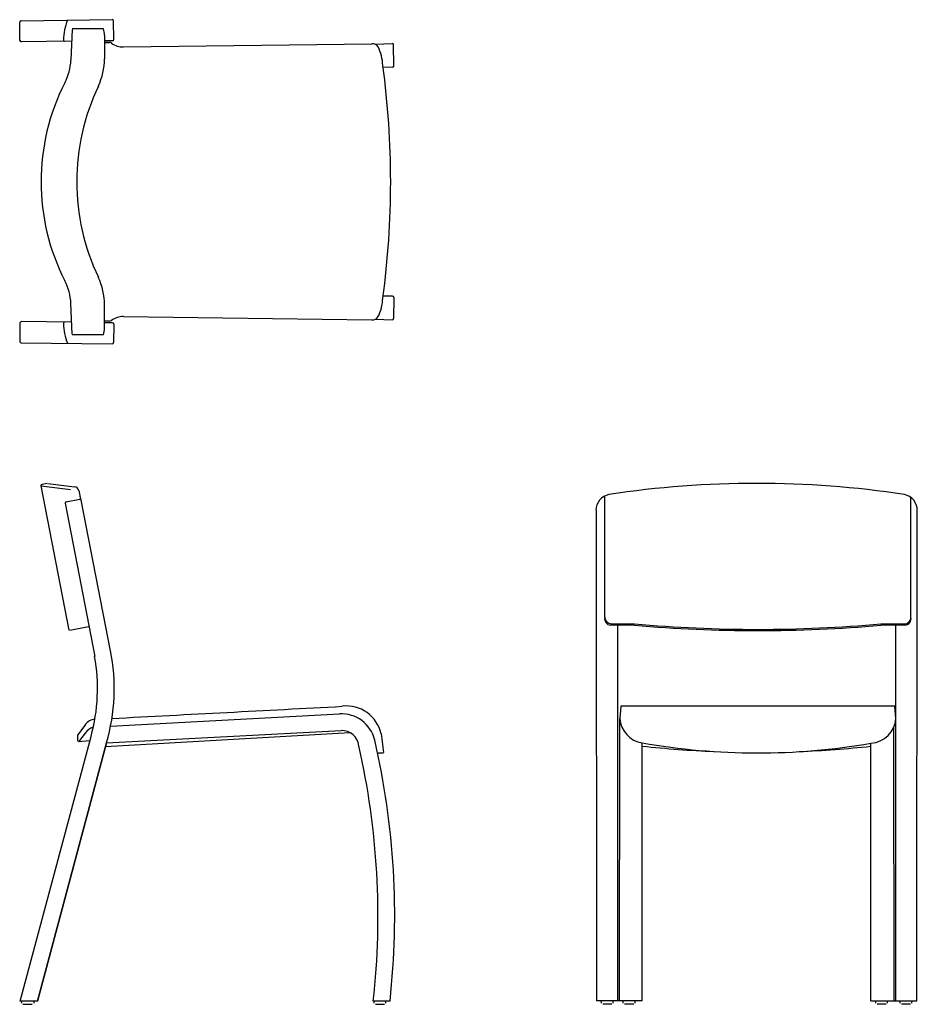
# Model space of a CAD drawing. Extents: x 719 to 2082, y 494 to 1990.
import ezdxf

# ---------------------------------------------------------------- set-up
doc = ezdxf.new("R2010")
doc.units = 0
doc.header["$LTSCALE"] = 10

# ---------------------------------------------------------------- blocks, each defined once
blk = doc.blocks.new('Top-view Lima stoel niet bekleed')
for p, q in [((-86.3, 214.5), (-86.7, 242.5)), ((-84.7, 244.5), (53.8, 246.3)), ((56.2, 216.3), (55.9, 244.3)), ((-7, 231.5), (-8.9, 184.7)), ((40.5, 232.5), (-7, 232.5)), ((-7.7, 213.5), (-84.3, 212.5)), ((42.2, 222.5), (42.2, 187)), ((54.2, 214.3), (42.2, 214.1)), ((42.2, 211.5), (49.8, 211.6)), ((49.8, 211.6), (42.2, 211.5)), ((70.9, 204.9), (448.3, 209.6)), ((453.5, 208.8), (479.1, 209.9)), ((481.5, 175.9), (481.1, 207.9)), ((479.6, 173.9), (464.8, 173.7)), ((479.6, -173.9), (464.8, -173.7)), ((481.5, -175.9), (481.1, -207.9)), ((-7, -231.5), (-8.9, -184.7)), ((42.2, -222.5), (42.2, -187)), ((70.9, -204.9), (448.3, -209.6)), ((453.5, -208.8), (479.1, -209.9)), ((-86.3, -214.5), (-86.7, -242.5)), ((-7.7, -213.5), (-84.3, -212.5)), ((42.2, -211.5), (49.8, -211.6)), ((49.8, -211.6), (42.2, -211.5)), ((54.2, -214.3), (42.2, -214.1)), ((56.2, -216.3), (55.9, -244.3)), ((40.5, -232.5), (-7, -232.5)), ((-84.7, -244.5), (53.8, -246.3))]:
    blk.add_line(p, q)
for centre, radius, start, end in [((-84.4, 242.2), 2.29, 95.7494, 173.697), ((54.1, 215.7), 74.2, 156.4485, 180.2496), ((53.9, 244.3), 2, 0.7162, 90.7162), ((7.2, 221.6), 35, 1.4091, 18.0794), ((-84, 214.9), 2.38, 189.464, 263.9543), ((-18.1, 215.4), 2, 178.3116, 270.7162), ((49.9, 206.6), 5.01, 53.8808, 90.7637), ((70.5, 234.9), 30.1, 233.8808, 270.669), ((54.2, 216.3), 2, 270.7162, 0.7162), ((449.6, 200.4), 9.24, 31.9793, 97.9005), ((479.1, 207.9), 2, 0.7162, 90.7162), ((399.5, 175.3), 65.2, 1.2313, 27.4031), ((-99.5, 191), 90.9, 333.4337, 356.0542), ((-59.9, 188), 102.1, 335.119, 359.4341), ((-841.2, 0), 1317.9, 352.2946, 7.7054), ((479.5, 175.9), 2, 270.7162, 0.7162), ((277, 0), 331.3, 153.0193, 206.9807), ((337.6, 0), 337.6, 154.5531, 205.4469), ((-59.9, -188), 102.1, 0.5659, 24.881), ((-99.5, -191), 90.9, 3.9458, 26.5663), ((399.5, -175.3), 65.2, 332.5969, 358.7687), ((479.5, -175.9), 2, 359.2838, 89.2838), ((70.5, -234.9), 30.1, 89.331, 126.1192), ((449.6, -200.4), 9.24, 262.0995, 328.0207), ((479.1, -207.9), 2, 269.2838, 359.2838), ((-84, -214.9), 2.38, 96.0457, 170.536), ((-18.1, -215.4), 2, 89.2838, 181.6884), ((54.1, -215.7), 74.2, 179.7504, 203.5515), ((7.2, -221.6), 35, 341.9206, 358.5909), ((49.9, -206.6), 5.01, 269.2363, 306.1192), ((54.2, -216.3), 2, 359.2838, 89.2838), ((-84.4, -242.2), 2.29, 186.303, 264.2506), ((53.9, -244.3), 2, 269.2838, 359.2838)]:
    blk.add_arc(centre, radius, start, end)
blk = doc.blocks.new('Side-view Lima stoel niet bekleed')
for p, q in [((-273.1, 347.8), (-281, 346.3)), ((-272.3, 347.8), (-231.5, 342.6)), ((-240, 125.1), (-282.5, 344)), ((-282.5, 344), (-237.7, 338.6)), ((-225.2, 337.1), (-222.5, 323.9)), ((-245.8, 317.7), (-201, 85.1)), ((-244.2, 319.9), (-223.6, 323.9)), ((-223.3, 327.5), (-223.3, 327.7)), ((-176.8, 93.7), (-221.3, 322.3)), ((-210.3, 129.8), (-238.8, 124.3)), ((-176.8, -20.9), (170.8, -2.4)), ((-215.2, -18.6), (-226.7, -33.9)), ((-182.9, -46.3), (173.3, -27.6)), ((-314.2, -438.6), (-206.5, -36.6)), ((-226.7, -44), (-226.7, -33.9)), ((-215.6, -31.4), (-225.6, -45)), ((-208.3, -43.1), (-225.6, -45)), ((-184.4, -52.1), (186.7, -30.8)), ((233.9, -32.8), (237.8, -61)), ((-183, -46.5), (-288, -438.6)), ((-288, -438.6), (-183, -46.5)), ((228.7, -61.7), (237.5, -61.7)), ((-288, -438.6), (-314.2, -438.6)), ((-311.8, -441.6), (-311.9, -438.6)), ((-296, -443.6), (-310, -443.6)), ((-296, -443.6), (-309.8, -443.6)), ((-292.9, -441.6), (-292.8, -438.6)), ((247.6, -438.6), (222.2, -438.6)), ((223.5, -441.6), (223.4, -438.6)), ((239.3, -443.6), (225.5, -443.6)), ((241.3, -441.6), (241.4, -438.6))]:
    blk.add_line(p, q)
for centre, radius, start, end in [((-280.6, 344.4), 2, 101, 191), ((-232.1, 335.5), 7.13, 12.9331, 84.7297), ((-243.9, 318), 1.92, 98.8818, 188.5594), ((-223.4, 321.7), 2.25, 17.9898, 95.2805), ((-472.1, 36.4), 300.8, 344.0062, 10.985), ((-471.8, 36.4), 275.1, 344.6198, 10.1837), ((-14964.9, 283961), 284355.1, 272.981447, 273.052017), ((181.4, -44), 53.7, 12.0468, 96.972), ((-199, -30.5), 20.1, 94.7485, 143.7363), ((173.9, -54.2), 51.9, 13.4059, 93.419), ((-195.9, -46.2), 24.6, 106.9673, 143.1249), ((174.2, -53.9), 26.3, 6.9002, 91.8224), ((-937.6, -309), 1192.2, 353.7618, 12.9338), ((-946, -310.1), 1175.2, 353.7246, 12.7487)]:
    blk.add_arc(centre, radius, start, end)
blk = doc.blocks.new('Front-view Lima stoel niet bekleed')
for p, q in [((-232.5, 135.1), (-232.5, 318.2)), ((232.5, 135.1), (232.5, 317.1)), ((-245.6, 297.7), (-244.7, -447.8)), ((241.4, -447.8), (242.3, 297.7)), ((-187, 123.2), (-223.5, 123.1)), ((-222.5, 125.3), (-187, 125.1)), ((-213.2, 123.1), (-213.2, -447.6)), ((187, 125.1), (222.5, 125.3)), ((223.3, 123.2), (187, 123.2)), ((209.8, -447.6), (209.8, 123.2)), ((208.1, 0), (-208.1, 0)), ((209.5, -18.6), (208.1, 0)), ((-208.1, 0), (-209.5, -18.6)), ((-210.1, -447.8), (-209.5, -18.6)), ((206.2, -32.2), (206.6, -447.8)), ((-175.4, -447.8), (-175.4, -55.6)), ((171.9, -447.8), (171.9, -56.1)), ((-175.4, -447.8), (-244.7, -447.8)), ((-237.5, -450.9), (-237.6, -447.8)), ((-219.7, -450.9), (-219.6, -447.8)), ((-204.2, -450.9), (-204.3, -447.8)), ((-186.4, -450.9), (-186.3, -447.8)), ((171.9, -447.8), (241.4, -447.8)), ((179.1, -450.9), (178.9, -447.8)), ((196.8, -450.9), (196.9, -447.8)), ((216.4, -450.9), (216.3, -447.8)), ((234.2, -450.9), (234.3, -447.8)), ((-221.5, -452.8), (-235.5, -452.8)), ((-188.4, -452.8), (-202.2, -452.8)), ((194.8, -452.8), (181.1, -452.8)), ((232.2, -452.8), (218.4, -452.8))]:
    blk.add_line(p, q)
for centre, radius, start, end in [((-1.7, -1153.4), 1492, 81.3455, 98.6545), ((-220.9, 297.4), 24.8, 102.4123, 179.4639), ((217.6, 297.5), 24.7, 0.5084, 77.6154), ((-222.2, 133.4), 10.4, 170.4983, 262.7262), ((-222.2, 135.6), 10.3, 182.8019, 268.2605), ((222.8, 135), 9.72, 268.3292, 0.6084), ((222.9, 133), 9.86, 272.2272, 12.3393), ((0, 2226.6), 2109.8, 264.9149, 275.0851), ((0, 2228.4), 2113.5, 264.9238, 275.0762), ((-169.5, -16), 40.1, 183.8439, 261.4367), ((169.4, -15.9), 40.3, 273.5586, 356.111), ((-0.4, 933.7), 1004.7, 259.9669, 279.872), ((-1.7, 1538.2), 1608.2, 263.7989, 267.7083), ((-1.6, 1538.2), 1608.3, 272.294, 276.1925)]:
    blk.add_arc(centre, radius, start, end)

msp = doc.modelspace()

# ---------------------------------------------------------------- block references
for name, p in [('Top-view Lima stoel niet bekleed', (806, 1744)), ('Front-view Lima stoel niet bekleed', (1840.2, 947.2)), ('Side-view Lima stoel niet bekleed', (1034.2, 937.9))]:
    msp.add_blockref(name, p)

doc.saveas('drawing.dxf')
